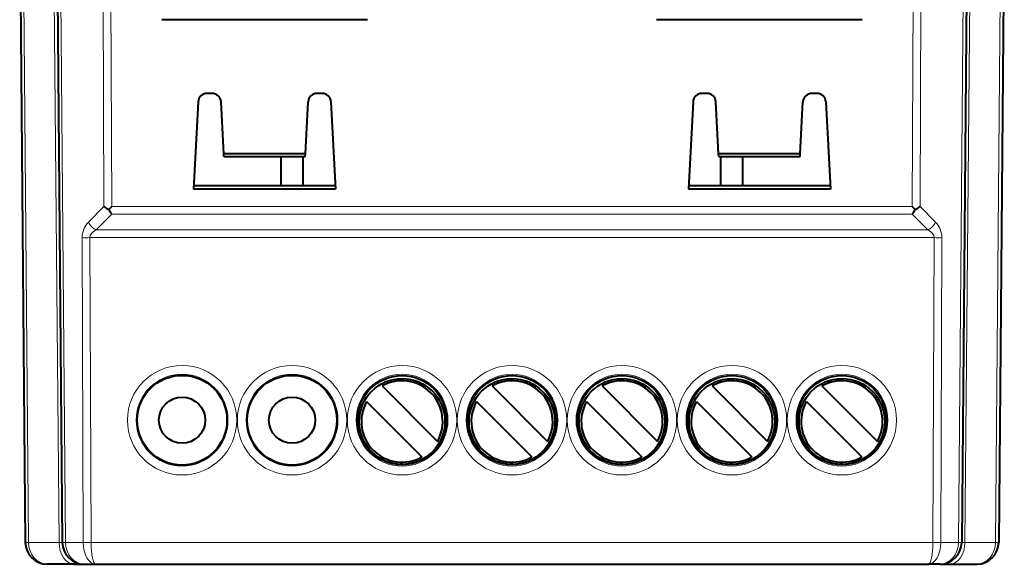
# Model space of a CAD drawing. Extents: x 0 to 420, y 0 to 297.
# Drawn here: x 142 to 187, y 209 to 234 of the extents above; entities that cross this region are included whole.
import ezdxf

# ---------------------------------------------------------------- set-up
doc = ezdxf.new("R2010")
doc.units = 0

msp = doc.modelspace()

# ---------------------------------------------------------------- linework, layer by layer
at = {"color": 7, "lineweight": 18}
for p, q in [((146.069229, 225.254547), (146.00148, 243.997772)), ((146.422775, 225.254547), (146.355011, 243.997772)), ((182.823059, 225.254547), (182.890823, 243.997772)), ((183.176605, 225.254547), (183.244354, 243.997772)), ((144.067627, 239.19603), (144.32251, 209.989044)), ((185.178207, 239.19603), (184.923325, 209.989044)), ((142.387939, 239.004623), (142.641144, 209.989044)), ((143.776474, 238.997772), (144.029633, 209.989044)), ((185.46936, 238.997772), (185.216202, 209.989044)), ((186.85791, 239.004623), (186.604691, 209.989044)), ((146.069229, 225.254547), (145.363983, 224.540497)), ((182.823059, 225.254547), (146.422775, 225.254547)), ((183.881866, 224.540497), (183.176605, 225.254547)), ((146.422775, 224.905365), (145.717514, 224.191299)), ((182.823059, 224.905365), (146.422775, 224.905365)), ((183.52832, 224.191299), (182.823059, 224.905365)), ((145.079742, 223.842102), (145.129822, 209.989044)), ((145.433289, 223.842102), (183.812561, 223.842102)), ((145.433289, 223.842102), (145.483353, 209.989044)), ((145.717514, 224.191299), (183.52832, 224.191299)), ((183.812561, 223.842102), (183.762482, 209.989044)), ((184.166092, 223.842102), (184.116013, 209.989044)), ((142.641144, 209.989044), (142.494919, 209.988983)), ((144.029633, 209.989044), (142.641144, 209.989044)), ((144.029633, 209.989044), (144.175858, 209.988983)), ((144.32251, 209.989044), (144.176285, 209.988983)), ((144.32251, 209.989044), (145.129822, 209.989044)), ((145.483353, 209.989044), (145.129822, 209.989044)), ((145.483353, 209.989044), (183.762482, 209.989044)), ((184.116013, 209.989044), (183.762482, 209.989044)), ((184.923325, 209.989044), (184.116013, 209.989044)), ((185.06955, 209.988983), (184.923325, 209.989044)), ((185.069977, 209.988983), (185.216202, 209.989044)), ((185.216202, 209.989044), (186.604691, 209.989044)), ((186.750916, 209.988983), (186.604691, 209.989044))]:
    msp.add_line(p, q, dxfattribs=at)
at = {"color": 7, "lineweight": 40}
for p, q in [((142.239822, 239.19603), (142.494705, 209.989044)), ((187.006012, 239.19603), (186.751129, 209.989044)), ((143.922852, 239.004623), (144.176071, 209.989044)), ((185.322983, 239.004623), (185.069763, 209.989044)), ((158.048416, 233.747772), (148.697418, 233.747772)), ((180.548416, 233.747772), (171.197418, 233.747772)), ((150.993332, 230.397766), (150.752502, 230.397766)), ((155.993332, 230.397766), (155.752502, 230.397766)), ((173.493332, 230.397766), (173.252502, 230.397766)), ((178.493332, 230.397766), (178.252502, 230.397766)), ((150.353058, 230.018707), (150.145065, 226.050064)), ((151.516663, 227.654846), (151.392792, 230.018707)), ((155.229172, 227.654846), (155.353058, 230.018707)), ((156.392792, 230.018707), (156.600769, 226.050064)), ((172.853058, 230.018707), (172.645065, 226.050064)), ((174.016663, 227.654846), (173.892792, 230.018707)), ((177.729172, 227.654846), (177.853058, 230.018707)), ((178.892792, 230.018707), (179.100769, 226.050064)), ((155.229172, 227.654846), (151.516663, 227.654846)), ((151.52356, 227.523499), (151.516663, 227.654846)), ((151.52356, 227.523499), (155.22229, 227.523499)), ((154.122589, 226.196457), (154.122589, 227.523499)), ((155.122589, 226.196457), (155.122589, 227.523499)), ((155.22229, 227.523499), (155.229172, 227.654846)), ((177.729172, 227.654846), (174.016663, 227.654846)), ((174.02356, 227.523499), (174.016663, 227.654846)), ((174.02356, 227.523499), (177.72229, 227.523499)), ((174.122589, 226.196457), (174.122589, 227.523499)), ((175.122589, 226.196457), (175.122589, 227.523499)), ((177.72229, 227.523499), (177.729172, 227.654846)), ((154.122559, 226.196472), (150.152725, 226.196472)), ((156.593094, 226.196457), (150.15274, 226.196457)), ((156.593094, 226.196472), (155.122559, 226.196472)), ((174.122559, 226.196472), (172.652725, 226.196472)), ((179.093094, 226.196457), (172.65274, 226.196457)), ((179.093094, 226.196472), (175.122559, 226.196472)), ((156.600769, 226.050064), (150.145065, 226.050064)), ((179.100769, 226.050064), (172.645065, 226.050064)), ((146.422775, 225.254547), (146.29422, 225.125687)), ((182.823059, 225.254547), (182.951614, 225.125687)), ((158.716675, 217.101593), (161.235596, 214.582672)), ((163.716675, 217.101593), (166.235596, 214.582672)), ((168.716675, 217.101593), (171.235596, 214.582672)), ((173.716675, 217.101593), (176.235596, 214.582672)), ((178.716675, 217.101593), (181.235596, 214.582672)), ((158.009567, 216.394485), (160.528488, 213.875565)), ((163.009567, 216.394485), (165.528488, 213.875565)), ((168.009567, 216.394485), (170.528488, 213.875549)), ((173.009567, 216.394485), (175.528488, 213.875549)), ((178.009567, 216.394485), (180.528488, 213.875549)), ((144.73671, 208.997772), (143.494675, 208.997772)), ((144.73671, 208.997772), (145.176041, 208.997772)), ((145.176041, 208.997772), (145.69046, 208.997772)), ((145.69046, 208.997772), (183.555374, 208.997772)), ((184.069794, 208.997772), (183.555374, 208.997772)), ((184.069794, 208.997772), (184.509125, 208.997772)), ((184.509125, 208.997772), (185.75116, 208.997772))]:
    msp.add_line(p, q, dxfattribs=at)
at = {"color": 7, "lineweight": 18}
for centre, radius in [((149.622925, 215.544464), 2.486507), ((154.622925, 215.544464), 2.486507), ((159.622925, 215.544464), 2.486507), ((164.622925, 215.544464), 2.486507), ((169.622925, 215.544464), 2.486507), ((174.622925, 215.544464), 2.486507), ((179.622925, 215.544464), 2.486507), ((149.622925, 215.547943), 2.086888), ((154.622925, 215.547943), 2.086888), ((159.622925, 215.547943), 2.086888), ((164.622925, 215.547943), 2.086888), ((169.622925, 215.547943), 2.086888), ((174.622925, 215.547943), 2.086888), ((179.622925, 215.547943), 2.086888)]:
    msp.add_circle(centre, radius, dxfattribs=at)
at = {"color": 7, "lineweight": 40}
for centre, radius in [((149.622925, 215.547043), 2.038301), ((154.622925, 215.547043), 2.038301), ((159.622925, 215.547775), 2.024999), ((164.622925, 215.547775), 2.024999), ((169.622925, 215.547775), 2.024999), ((174.622925, 215.547775), 2.024999), ((179.622925, 215.547775), 2.024999), ((159.622589, 215.488571), 1.95), ((164.622589, 215.488571), 1.95), ((169.622589, 215.488571), 1.95), ((174.622589, 215.488571), 1.95), ((179.622589, 215.488571), 1.95), ((149.622925, 215.547775), 1.05), ((154.622925, 215.547775), 1.05)]:
    msp.add_circle(centre, radius, dxfattribs=at)
for centre, radius, start, end in [((150.752502, 229.997772), 0.4, 89.999975, 177.000036), ((150.993332, 229.997772), 0.4, 2.999963, 89.999975), ((155.752502, 229.997772), 0.4, 89.999975, 177.000036), ((155.993332, 229.997772), 0.4, 2.999959, 89.999975), ((173.252502, 229.997772), 0.4, 89.999975, 177.000036), ((173.493332, 229.997772), 0.4, 2.999963, 89.999975), ((178.252502, 229.997772), 0.4, 89.999975, 177.000036), ((178.493332, 229.997772), 0.4, 2.999959, 89.999975), ((146.835312, 226.334747), 1.324454, 234.655428, 245.889949), ((182.410355, 226.335327), 1.325033, 294.106638, 305.336227), ((147.50914, 225.684753), 1.337203, 204.710007, 215.656547), ((181.737335, 225.68454), 1.336552, 324.335218, 335.287097), ((159.622589, 215.488571), 1.85, 330.680351, 119.319648), ((164.622589, 215.488571), 1.85, 330.680351, 119.319648), ((169.622589, 215.488571), 1.85, 330.680351, 119.319648), ((174.622589, 215.488571), 1.85, 330.680351, 119.319648), ((179.622589, 215.488571), 1.85, 330.680351, 119.319648), ((159.622589, 215.488571), 1.85, 150.680352, 299.31965), ((164.622589, 215.488571), 1.85, 150.680352, 299.31965), ((169.622589, 215.488571), 1.85, 150.680352, 299.31965), ((174.622589, 215.488571), 1.85, 150.680352, 299.31965), ((179.622589, 215.488571), 1.85, 150.680352, 299.31965), ((143.494659, 209.997772), 1, 180.500197, 270.000127), ((145.176025, 209.997772), 1, 180.500224, 270.000148), ((184.069794, 209.997772), 1, 270.000148, 359.499778), ((185.75116, 209.997772), 1, 270.000127, 359.499812)]:
    msp.add_arc(centre, radius, start, end, dxfattribs=at)
at = {"color": 7, "lineweight": 18}
for centre, radius, start, end in [((146.067383, 223.847397), 0.987573, 135.423513, 180.306889), ((183.178436, 223.847397), 0.98759, 359.693293, 44.576041)]:
    msp.add_arc(centre, radius, start, end, dxfattribs=at)
for centre, major_axis, ratio, start_param, end_param in [((145.717514, 224.544861), (0.355743, -0.351349), 0.579725, 4.192316184, 5.232395847), ((183.52832, 224.544861), (0.355743, 0.351349), 0.579726, 4.192382343, 5.232462006), ((145.433289, 223.846466), (0.5, 0.001801), 0.008727, 3.92698923, 4.712356352), ((146.433548, 223.837708), (1.000259, -0.008286), 0.499864, 2.372749476, 3.149337188), ((182.812424, 223.837723), (1.000137, 0.00824), 0.499889, 6.275454126, 7.052094857), ((183.812561, 223.846466), (0.5, -0.001801), 0.008727, 4.712421696, 5.497788746), ((143.494659, 209.997772), (0, -1), 0.853553, 4.721106883, 6.283179759), ((144.73671, 209.997772), (0, -1), 0.707107, 4.721115904, 6.283185307), ((145.176025, 209.997772), (0, -1), 0.853553, 4.721106897, 6.283179765), ((145.69046, 209.997772), (0, -1), 0.56066, 4.72112171, 6.283186538), ((145.69046, 209.997757), (0, -0.999985), 0.207107, 4.721099218, 6.283187479), ((183.555374, 209.997772), (0, -1), 0.56066, 6.283184074, 7.845248889), ((183.555389, 209.997757), (0, -0.999985), 0.207107, 6.283183137, 7.845271374), ((184.069809, 209.997772), (0, -1), 0.853553, 0.000005542, 1.56207841), ((184.509125, 209.997772), (0, -1), 0.707107, 0, 1.562069402), ((185.75116, 209.997772), (0, -1), 0.853553, 0.000005542, 1.56207841)]:
    msp.add_ellipse(centre, major_axis=major_axis, ratio=ratio, start_param=start_param, end_param=end_param, dxfattribs=at)

doc.saveas('drawing.dxf')
